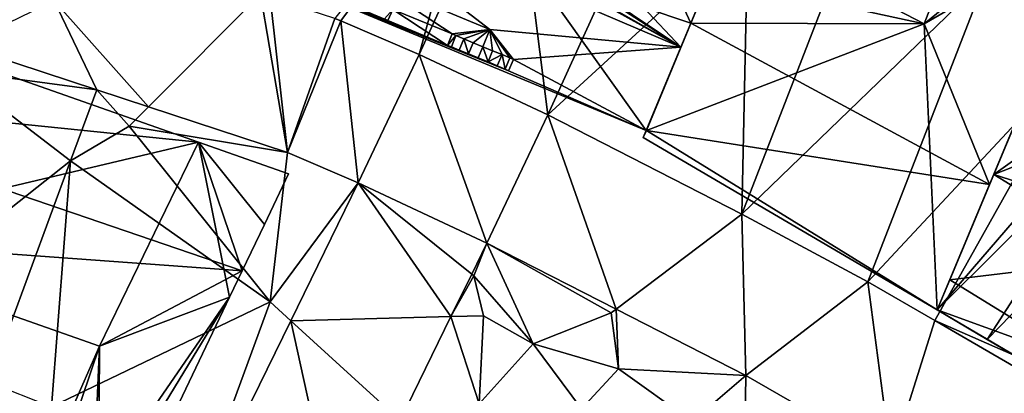
# Model space of a CAD drawing. Extents: x 1985 to 3009, y -1037 to 59.
# Drawn here: x 2160 to 2202, y -609 to -593 of the extents above; entities that cross this region are included whole.
import ezdxf

# ---------------------------------------------------------------- set-up
doc = ezdxf.new("R2010")
doc.units = 0
doc.header["$MEASUREMENT"] = 0
for name, color, linetype in [('Bygninger_LOD3', 1, 'Continuous'), ('Terraen', 33, 'Continuous'), ('Terraen_vej', 33, 'Continuous')]:
    doc.layers.add(name, color=color, linetype=linetype)

# ---------------------------------------------------------------- blocks, each defined once
blk = doc.blocks.new('1km_6224_575_Flyttet_X-573000m_Y-6225000m_ACAD_1_FMEBLOCK15')
at = {"layer": 'Terraen', "color": 9, "true_color": 0xbbbbbb}
for points in [[(-13.737, -30.273, 4.355), (-7.89, -22.39, 4.45), (-13.981, -30.181, 4.353)], [(-10.422, -31.696, 4.381), (-7.89, -22.39, 4.45), (-13.737, -30.273, 4.355)], [(-6.42, -22.921, 4.394), (-7.89, -22.39, 4.45), (-10.422, -31.696, 4.381)], [(-4.99, -34.244, 4.39), (3.47, -26.49, 4.42), (-0.232, -23.813, 4.432)], [(3.215, -38.436, 4.441), (3.47, -26.49, 4.42), (-4.99, -34.244, 4.39)], [(7.923, -26.305, 4.651), (3.47, -26.49, 4.42), (3.215, -38.436, 4.441)], [(13.514, -28.483, 4.836), (8.539, -41.303, 4.603), (17.936, -31.234, 4.92)], [(8.539, -41.303, 4.603), (11.377, -42.936, 4.692), (17.936, -31.234, 4.92)], [(-25.153, -36.194, 4.383), (-22.68, -34.72, 4.79), (-24.04, -33.185, 4.358)], [(-24.04, -33.185, 4.358), (-22.68, -34.72, 4.79), (-21.865, -33.901, 4.362)], [(-21.865, -33.901, 4.362), (-22.68, -34.72, 4.79), (-15.983, -35.838, 4.372)], [(-22.68, -34.72, 4.79), (-25.153, -36.194, 4.383), (-16.72, -42.14, 4.42)], [(-22.68, -34.72, 4.79), (-16.72, -42.14, 4.42), (-15.983, -35.838, 4.372)], [(-28.608, -45.533, 4.46), (-25.96, -46.58, 4.32), (-25.153, -36.194, 4.383)], [(-16.72, -42.14, 4.42), (-25.153, -36.194, 4.383), (-25.96, -46.58, 4.32)], [(-15.983, -35.838, 4.372), (-16.72, -42.14, 4.42), (-12.992, -37.122, 4.363)], [(-12.992, -37.122, 4.363), (-16.72, -42.14, 4.42), (-15.843, -42.94, 4.575)], [(-8.2, -40.978, 4.409), (-8.11, -41.05, 4.36), (-7.559, -39.669, 4.366)], [(-8.11, -41.05, 4.36), (-5.61, -43.91, 4.96), (-7.559, -39.669, 4.366)], [(-2.3, -42.61, 4.4), (-7.559, -39.669, 4.366), (-5.61, -43.91, 4.96)], [(-7.559, -39.669, 4.366), (-2.3, -42.61, 4.4), (-2.1, -42.458, 4.411)], [(-9.076, -42.765, 4.467), (-8.11, -41.05, 4.36), (-8.2, -40.978, 4.409)], [(-9.076, -42.765, 4.467), (-7.7, -42.73, 5), (-8.11, -41.05, 4.36)], [(-8.11, -41.05, 4.36), (-7.7, -42.73, 5), (-5.61, -43.91, 4.96)], [(-16.72, -42.14, 4.42), (-25.96, -46.58, 4.32), (-20.494, -52.43, 4.922)], [(-15.843, -42.94, 4.575), (-16.72, -42.14, 4.42), (-20.494, -52.43, 4.922)], [(-9.076, -42.765, 4.467), (-11.225, -47.15, 4.61), (-7.89, -46.45, 5.83)], [(-9.076, -42.765, 4.467), (-7.89, -46.45, 5.83), (-7.7, -42.73, 5)], [(-5.61, -43.91, 4.96), (-7.7, -42.73, 5), (-7.89, -46.45, 5.83)], [(-2.3, -42.61, 4.4), (-5.61, -43.91, 4.96), (-1.99, -44.97, 4.37)], [(-2.1, -42.458, 4.411), (-2.3, -42.61, 4.4), (-1.99, -44.97, 4.37)], [(-2.1, -42.458, 4.411), (-1.99, -44.97, 4.37), (3.379, -45.258, 4.457)], [(-5.61, -43.91, 4.96), (-7.89, -46.45, 5.83), (-3.56, -46.66, 5.83)], [(-5.61, -43.91, 4.96), (-3.56, -46.66, 5.83), (-1.99, -44.97, 4.37)], [(-3.56, -46.66, 5.83), (1.11, -47.19, 5.45), (-1.99, -44.97, 4.37)], [(-1.99, -44.97, 4.37), (1.11, -47.19, 5.45), (3.379, -45.258, 4.457)], [(3.36, -47.14, 4.46), (3.379, -45.258, 4.457), (1.11, -47.19, 5.45)], [(3.379, -45.258, 4.457), (3.36, -47.14, 4.46), (9.521, -48.79, 5.57)]]:
    blk.add_polyline3d(points, close=True, dxfattribs=at)
blk = doc.blocks.new('1km_6224_575_Flyttet_X-573000m_Y-6225000m_ACAD_1_FMEBLOCK32')
at = {"layer": 'Terraen_vej', "color": 251, "true_color": 0x555555}
for points in [[(-10.422, -31.696, 4.381), (-4.99, -34.244, 4.39), (-6.42, -22.921, 4.394)], [(-6.42, -22.921, 4.394), (-4.99, -34.244, 4.39), (-0.232, -23.813, 4.432)], [(3.215, -38.436, 4.441), (13.514, -28.483, 4.836), (7.923, -26.305, 4.651)], [(8.539, -41.303, 4.603), (13.514, -28.483, 4.836), (3.215, -38.436, 4.441)], [(-25.85, -29.43, 3.704), (-29.745, -31.313, 3.419), (-24.04, -33.185, 4.358)], [(-25.85, -29.43, 3.704), (-21.865, -33.901, 4.362), (-17.131, -29.143, 4.22)], [(-25.85, -29.43, 3.704), (-24.04, -33.185, 4.358), (-21.865, -33.901, 4.362)], [(-15.983, -35.838, 4.372), (-17.131, -29.143, 4.22), (-21.865, -33.901, 4.362)], [(-17.131, -29.143, 4.22), (-15.983, -35.838, 4.372), (-16.713, -29.281, 4.238)], [(-13.981, -30.181, 4.353), (-16.713, -29.281, 4.238), (-15.983, -35.838, 4.372)], [(-13.981, -30.181, 4.353), (-15.983, -35.838, 4.372), (-13.737, -30.273, 4.355)], [(-13.737, -30.273, 4.355), (-15.983, -35.838, 4.372), (-12.992, -37.122, 4.363)], [(-13.737, -30.273, 4.355), (-12.992, -37.122, 4.363), (-10.422, -31.696, 4.381)], [(-24.04, -33.185, 4.358), (-29.745, -31.313, 3.419), (-30.137, -32.373, 3.494)], [(11.377, -42.936, 4.692), (16.901, -45.353, 5.275), (17.936, -31.234, 4.92)], [(-10.422, -31.696, 4.381), (-12.992, -37.122, 4.363), (-7.559, -39.669, 4.366)], [(-10.422, -31.696, 4.381), (-7.559, -39.669, 4.366), (-4.99, -34.244, 4.39)], [(-25.153, -36.194, 4.383), (-30.137, -32.373, 3.494), (-34.189, -43.326, 4.276)], [(-24.04, -33.185, 4.358), (-30.137, -32.373, 3.494), (-25.153, -36.194, 4.383)], [(-2.1, -42.458, 4.411), (-4.99, -34.244, 4.39), (-7.559, -39.669, 4.366)], [(-2.1, -42.458, 4.411), (3.215, -38.436, 4.441), (-4.99, -34.244, 4.39)], [(-25.153, -36.194, 4.383), (-34.189, -43.326, 4.276), (-28.608, -45.533, 4.46)], [(-9.076, -42.765, 4.467), (-12.992, -37.122, 4.363), (-15.843, -42.94, 4.575)], [(-7.559, -39.669, 4.366), (-12.992, -37.122, 4.363), (-8.2, -40.978, 4.409)], [(-8.2, -40.978, 4.409), (-12.992, -37.122, 4.363), (-9.076, -42.765, 4.467)], [(3.379, -45.258, 4.457), (3.215, -38.436, 4.441), (-2.1, -42.458, 4.411)], [(8.539, -41.303, 4.603), (3.215, -38.436, 4.441), (3.379, -45.258, 4.457)], [(9.521, -48.79, 5.57), (8.539, -41.303, 4.603), (3.379, -45.258, 4.457)], [(8.539, -41.303, 4.603), (9.521, -48.79, 5.57), (11.377, -42.936, 4.692)], [(-9.076, -42.765, 4.467), (-15.843, -42.94, 4.575), (-11.225, -47.15, 4.61)], [(-20.494, -52.43, 4.922), (-13.779, -52.362, 4.781), (-15.843, -42.94, 4.575)], [(-11.225, -47.15, 4.61), (-15.843, -42.94, 4.575), (-13.779, -52.362, 4.781)], [(11.377, -42.936, 4.692), (9.521, -48.79, 5.57), (16.815, -46.09, 5.233)], [(11.377, -42.936, 4.692), (16.815, -46.09, 5.233), (16.901, -45.353, 5.275)]]:
    blk.add_polyline3d(points, close=True, dxfattribs=at)
blk = doc.blocks.new('building_181278')
at = {"layer": 'Bygninger_LOD3', "color": 1}
for points in [[(7.695, 17.345, 17.76), (6.335, -0.985, 21.9), (-1.055, -5.265, 18.22)], [(7.695, 17.345, 4.32), (-1.055, -5.265, 4.39), (-1.055, -5.265, 18.22), (7.695, 17.345, 17.76)], [(7.425, 1.615, 4.65), (-1.055, -5.265, 4.39), (7.695, 17.345, 4.32)], [(6.335, -0.985, 4.6), (-1.055, -5.265, 4.39), (7.425, 1.615, 4.65)], [(-9.175, -1.045, 18.33), (-1.055, -5.265, 18.22), (-10.105, -3.295, 20.24)], [(-10.105, -3.295, 4.15), (-9.175, -1.045, 4.2), (-1.055, -5.265, 4.39)], [(-1.055, -5.265, 4.39), (-9.175, -1.045, 4.2), (-9.175, -1.045, 18.33), (-1.055, -5.265, 18.22)], [(-1.055, -5.265, 18.22), (6.335, -0.985, 21.9), (1.705, -12.055, 21.9)], [(-0.505, -17.345, 4.31), (-1.055, -5.265, 4.39), (6.335, -0.985, 4.6)], [(5.965, -1.875, 7.75), (-0.505, -17.345, 4.31), (6.335, -0.985, 4.6)], [(1.705, -12.055, 21.9), (6.335, -0.985, 21.9), (5.965, -1.875, 16.41)], [(1.885, -11.625, 16.78), (5.965, -1.875, 7.75), (-0.505, -17.345, 9.69)], [(-0.505, -17.345, 9.69), (-0.505, -17.345, 4.31), (5.965, -1.875, 7.75)], [(1.705, -12.055, 21.9), (5.965, -1.875, 16.41), (1.885, -11.625, 16.78)], [(1.885, -11.625, 16.78), (5.965, -1.875, 7.75), (5.965, -1.875, 16.41)], [(-10.105, -3.295, 4.15), (-12.805, -9.765, 8.31), (-10.105, -3.295, 8.56)], [(-10.105, -3.295, 8.56), (-10.915, -5.245, 11.29), (-12.805, -9.765, 8.31)], [(-12.795, -9.765, 4.29), (-12.805, -9.765, 8.31), (-10.105, -3.295, 4.15)], [(-12.795, -9.765, 4.29), (-10.105, -3.295, 4.15), (-1.055, -5.265, 4.39)], [(-10.105, -3.295, 20.24), (-1.055, -5.265, 18.22), (-10.915, -5.245, 21.9)], [(-10.105, -3.295, 8.56), (-10.915, -5.245, 11.29), (-10.915, -5.245, 21.9), (-10.105, -3.295, 20.24)], [(-12.805, -9.765, 8.31), (-11.335, -6.245, 12.7), (-10.915, -5.245, 11.29)], [(-10.915, -5.245, 21.9), (1.705, -12.055, 21.9), (-12.795, -9.765, 18.45)], [(-11.335, -6.245, 12.7), (-10.915, -5.245, 21.9), (-12.795, -9.765, 18.45)], [(-0.505, -17.345, 4.31), (-12.795, -9.765, 4.29), (-1.055, -5.265, 4.39)], [(-10.915, -5.245, 11.29), (-11.335, -6.245, 12.7), (-10.915, -5.245, 21.9)], [(-10.915, -5.245, 21.9), (-1.055, -5.265, 18.22), (1.705, -12.055, 21.9)], [(-12.805, -9.765, 8.31), (-11.335, -6.245, 12.7), (-12.795, -9.765, 18.45)], [(-12.795, -9.765, 18.45), (-0.505, -17.345, 17.86), (-12.925, -10.065, 18.22)], [(-12.925, -10.065, 4.32), (-12.925, -10.065, 18.22), (-12.805, -9.765, 8.31)], [(-12.805, -9.765, 8.31), (-12.795, -9.765, 18.45), (-12.925, -10.065, 18.22)], [(-12.925, -10.065, 4.32), (-12.805, -9.765, 8.31), (-12.795, -9.765, 4.29)], [(-0.505, -17.345, 4.31), (-12.925, -10.065, 4.32), (-12.795, -9.765, 4.29)], [(-12.795, -9.765, 18.45), (1.705, -12.055, 21.9), (-0.505, -17.345, 17.86)], [(-0.505, -17.345, 9.69), (-12.925, -10.065, 18.22), (-12.925, -10.065, 4.32)], [(-0.505, -17.345, 9.69), (-12.925, -10.065, 4.32), (-0.505, -17.345, 4.31)], [(-0.505, -17.345, 17.86), (-12.925, -10.065, 18.22), (-0.505, -17.345, 9.69)], [(-0.505, -17.345, 17.86), (1.705, -12.055, 21.9), (1.885, -11.625, 16.78)], [(0.025, -16.085, 13.91), (-0.505, -17.345, 9.69), (1.885, -11.625, 16.78)], [(-0.505, -17.345, 17.86), (1.885, -11.625, 16.78), (0.025, -16.085, 13.91)], [(-0.505, -17.345, 9.69), (0.025, -16.085, 13.91), (-0.505, -17.345, 17.86)]]:
    blk.add_3dface(points, dxfattribs=at)
blk = doc.blocks.new('building_110913')
at = {"layer": 'Bygninger_LOD3', "color": 1}
for points in [[(-7.985, 13.37, 11.52), (10.215, 6.96, 11.69), (-9.825, 9, 15.79)], [(-6.935, 2.91, 4.06), (-7.985, 13.37, 3.95), (10.215, 6.96, 4.05)], [(-7.985, 13.37, 3.95), (-7.985, 13.37, 11.52), (10.215, 6.96, 11.69), (10.215, 6.96, 4.05)], [(10.215, 6.96, 11.69), (12.065, 1.52, 15.79), (-9.825, 9, 15.79)], [(-9.825, 9, 15.79), (12.065, 1.52, 15.79), (-6.935, 2.91, 11.52)], [(-6.935, 2.91, 4.06), (10.215, 6.96, 4.05), (6.035, -1.66, 4.15)], [(6.035, -1.66, 4.15), (10.215, 6.96, 4.05), (11.535, 0.42, 4.19)], [(10.215, 6.96, 4.05), (12.065, 1.52, 4.16), (11.535, 0.42, 4.19)], [(13.005, 3.49, 13.84), (12.065, 1.52, 15.79), (10.215, 6.96, 11.69)], [(10.215, 6.96, 4.05), (13.005, 3.49, 4.12), (12.065, 1.52, 4.16)], [(14.025, 5.62, 11.72), (13.005, 3.49, 13.84), (10.215, 6.96, 11.69)], [(10.215, 6.96, 4.05), (14.025, 5.62, 4.09), (13.005, 3.49, 4.12)], [(10.215, 6.96, 4.05), (10.215, 6.96, 11.69), (14.025, 5.62, 11.72), (14.025, 5.62, 4.09)], [(14.025, 5.62, 4.09), (14.025, 5.62, 11.72), (13.005, 3.49, 13.84), (13.005, 3.49, 4.12)], [(13.005, 3.49, 4.12), (13.005, 3.49, 13.84), (12.065, 1.52, 15.79), (12.065, 1.52, 4.16)], [(-6.935, 2.91, 11.52), (12.065, 1.52, 15.79), (6.035, -1.66, 11.4)], [(-6.935, 2.91, 11.52), (-6.935, 2.91, 4.06), (6.035, -1.66, 4.15), (6.035, -1.66, 11.4)], [(12.065, 1.52, 15.79), (11.535, 0.42, 14.72), (6.035, -1.66, 11.4)], [(12.065, 1.52, 4.16), (12.065, 1.52, 15.79), (11.535, 0.42, 14.72), (11.535, 0.42, 4.19)], [(11.535, 0.42, 14.72), (5.895, -8.83, 13.5), (5.765, -7.96, 13.14)], [(11.535, 0.42, 14.72), (5.765, -7.96, 13.14), (6.035, -1.66, 11.4)], [(5.975, -11.23, 14.29), (5.895, -8.83, 13.5), (11.535, 0.42, 14.72)], [(11.535, 0.42, 4.19), (11.535, 0.42, 14.72), (5.975, -11.23, 14.29), (5.975, -11.23, 4.61)], [(6.035, -1.66, 4.15), (11.535, 0.42, 4.19), (5.975, -11.23, 4.61)], [(3.635, -7.11, 4.26), (6.035, -1.66, 4.15), (5.975, -11.23, 4.61)], [(4.165, -7.2, 11.76), (3.635, -7.11, 11.35), (6.035, -1.66, 11.4)], [(6.035, -1.66, 11.4), (6.035, -1.66, 4.15), (3.635, -7.11, 4.26), (3.635, -7.11, 11.35)], [(6.035, -1.66, 11.4), (5.765, -7.96, 13.14), (4.165, -7.2, 11.76)]]:
    blk.add_3dface(points, dxfattribs=at)
blk = doc.blocks.new('building_183608')
at = {"layer": 'Bygninger_LOD3', "color": 1}
for points in [[(3.135, 3.22, 4.66), (-5.225, -6.46, 4.31), (1.615, 9.9, 4.6)], [(1.615, 9.9, 4.6), (1.245, 9.01, 7.75), (-5.225, -6.46, 4.31)], [(-5.225, -6.46, 9.69), (-2.835, -0.74, 16.78), (1.245, 9.01, 7.75)], [(-5.225, -6.46, 4.31), (-5.225, -6.46, 9.69), (1.245, 9.01, 7.75)], [(1.245, 9.01, 7.75), (-2.835, -0.74, 16.78), (1.245, 9.01, 16.41)], [(1.245, 9.01, 16.41), (1.865, 2.6, 14.29), (-2.835, -0.74, 16.78)], [(-5.225, -6.46, 4.31), (3.135, 3.22, 4.66), (2.925, 1.64, 4.66)], [(1.865, 2.6, 14.29), (1.655, 1.02, 14.29), (-2.835, -0.74, 16.78)], [(-3.105, -7.71, 4.34), (-5.225, -6.46, 4.31), (2.925, 1.64, 4.66)], [(-3.105, -7.71, 4.34), (2.925, 1.64, 4.66), (4.935, 0.55, 4.72)], [(1.655, 1.02, 14.29), (3.565, -2.78, 15.78), (-2.835, -0.74, 16.78)], [(0.625, -9.9, 4.38), (-3.105, -7.71, 4.34), (4.935, 0.55, 4.72)], [(-5.225, -6.46, 9.69), (-2.835, -0.74, 16.78), (-4.695, -5.2, 13.91)], [(-2.835, -0.74, 16.78), (2.945, -4.28, 16.78), (-4.695, -5.2, 13.91)], [(-2.835, -0.74, 16.78), (3.565, -2.78, 15.78), (2.945, -4.28, 16.78)], [(2.945, -4.28, 16.78), (1.095, -8.75, 13.9), (-4.695, -5.2, 13.91)], [(-4.695, -5.2, 13.91), (1.095, -8.75, 13.9), (-5.225, -6.46, 9.69)], [(1.095, -8.75, 13.9), (0.625, -9.9, 10.08), (-5.225, -6.46, 9.69)], [(-5.225, -6.46, 9.69), (0.625, -9.9, 10.08), (-3.105, -7.71, 4.34)], [(-5.225, -6.46, 9.69), (-5.225, -6.46, 4.31), (-3.105, -7.71, 4.34)], [(0.625, -9.9, 10.08), (-3.105, -7.71, 4.34), (0.625, -9.9, 4.38)]]:
    blk.add_3dface(points, dxfattribs=at)
blk = doc.blocks.new('building_132787')
at = {"layer": 'Bygninger_LOD3', "color": 1}
for points in [[(6.68, -10.15, 4.29), (-9.38, -3.48, 4.11), (-1.39, 1.16, 4.23)], [(9.38, -3.68, 4.15), (6.68, -10.15, 4.29), (-1.39, 1.16, 4.23)], [(0.08, -5.89, 9.76), (-5.02, -3.77, 9.76), (-7.82, 0.18, 12.7)], [(8.15, -6.63, 12.7), (0.08, -5.89, 9.76), (-7.82, 0.18, 12.7)], [(-7.82, 0.18, 12.7), (0.39, -2.33, 11.51), (8.15, -6.63, 12.7)], [(0.39, -2.33, 11.51), (1.14, -2.65, 11.51), (8.15, -6.63, 12.7)], [(8.15, -6.63, 12.7), (1.14, -2.65, 11.51), (3.63, -3.71, 11.51)], [(8.57, -5.63, 11.29), (6.55, -4.95, 11.51), (7.37, -3.03, 8.81)], [(8.57, -5.63, 11.29), (7.37, -3.03, 8.81), (9.38, -3.68, 8.56)], [(-9.38, -3.48, 8.13), (-9.38, -3.48, 4.11), (6.68, -10.15, 4.29), (6.68, -10.15, 8.31)], [(0.87, -7.63, 8.27), (6.68, -10.15, 8.31), (-9.38, -3.48, 8.13)], [(-1.71, -6.56, 8.27), (0.87, -7.63, 8.27), (-9.38, -3.48, 8.13)], [(-4.23, -5.51, 8.27), (-1.71, -6.56, 8.27), (-9.38, -3.48, 8.13)], [(-6.81, -4.44, 8.27), (-4.23, -5.51, 8.27), (-9.38, -3.48, 8.13)], [(8.15, -6.63, 12.7), (3.63, -3.71, 11.51), (4.06, -3.89, 11.51)], [(6.69, -10.15, 4.29), (6.68, -10.15, 4.29), (9.38, -3.68, 4.15)], [(6.68, -10.15, 8.31), (9.38, -3.68, 4.15), (9.38, -3.68, 8.56)], [(6.68, -10.15, 8.31), (9.38, -3.68, 4.15), (6.69, -10.15, 4.29)], [(8.57, -5.63, 11.29), (6.68, -10.15, 8.31), (9.38, -3.68, 8.56)], [(0.08, -5.89, 9.76), (-1.51, -6.08, 8.85), (-5.02, -3.77, 9.76)], [(-5.02, -3.77, 9.76), (-1.51, -6.08, 8.85), (-4.03, -5.04, 8.85)], [(4.06, -3.89, 11.51), (6.55, -4.95, 11.51), (8.15, -6.63, 12.7)], [(-6.81, -4.44, 8.27), (-5.52, -4.97, 9.76), (-4.23, -5.51, 8.27)], [(-5.52, -4.97, 9.76), (-5.11, -5.14, 9.71), (-4.23, -5.51, 8.27)], [(8.15, -6.63, 12.7), (6.55, -4.95, 11.51), (8.57, -5.63, 11.29)], [(-5.11, -5.14, 9.71), (-4.23, -5.51, 8.27), (-4.23, -5.51, 8.86)], [(-5.11, -5.14, 9.71), (-4.23, -5.51, 8.86), (-4.71, -5.31, 9.57)], [(-4.71, -5.31, 9.57), (-4.38, -5.44, 9.3), (-4.23, -5.51, 8.86)], [(-4.23, -5.51, 8.86), (-4.38, -5.44, 9.3), (-4.03, -5.04, 8.85)], [(-4.23, -5.51, 8.27), (-4.03, -5.04, 8.85), (-1.71, -6.56, 8.27)], [(-4.23, -5.51, 8.86), (-4.23, -5.51, 8.27), (-4.03, -5.04, 8.85)], [(-4.03, -5.04, 8.85), (-1.51, -6.08, 8.85), (-1.71, -6.56, 8.27)], [(8.15, -6.63, 12.7), (8.57, -5.63, 11.29), (6.68, -10.15, 8.31)], [(-1.51, -6.08, 8.85), (-1.36, -6.15, 9.3), (-1.71, -6.56, 8.85)], [(-1.51, -6.08, 8.85), (-1.71, -6.56, 8.27), (-1.71, -6.56, 8.85)], [(-1.71, -6.56, 8.85), (-1.36, -6.15, 9.3), (-1.55, -6.62, 9.3)], [(-1.22, -6.76, 9.57), (-1.55, -6.62, 9.3), (-1.36, -6.15, 9.3), (-1.03, -6.29, 9.57)], [(0.08, -5.89, 9.76), (-1.36, -6.15, 9.3), (-1.51, -6.08, 8.85)], [(-1.03, -6.29, 9.57), (-1.36, -6.15, 9.3), (0.08, -5.89, 9.76)], [(-0.63, -6.45, 9.71), (-1.03, -6.29, 9.57), (0.08, -5.89, 9.76)], [(0.08, -5.89, 9.76), (-0.22, -6.62, 9.76), (-0.63, -6.45, 9.71)], [(0.08, -5.89, 9.76), (0.19, -6.79, 9.71), (-0.22, -6.62, 9.76)], [(0.92, -7.09, 9.3), (0.59, -6.95, 9.57), (0.08, -5.89, 9.76)], [(8.15, -6.63, 12.7), (1.07, -7.16, 8.85), (0.08, -5.89, 9.76)], [(0.08, -5.89, 9.76), (0.59, -6.95, 9.57), (0.19, -6.79, 9.71)], [(1.07, -7.16, 8.85), (0.92, -7.09, 9.3), (0.08, -5.89, 9.76)], [(-1.71, -6.56, 8.85), (-1.55, -6.62, 9.3), (-1.22, -6.76, 9.57)], [(-1.71, -6.56, 8.27), (-0.42, -7.09, 9.76), (0.87, -7.63, 8.27)], [(-1.71, -6.56, 8.85), (-1.22, -6.76, 9.57), (-0.83, -6.92, 9.71)], [(-0.83, -6.92, 9.71), (-0.42, -7.09, 9.76), (-1.71, -6.56, 8.27)], [(-1.71, -6.56, 8.85), (-1.71, -6.56, 8.27), (-0.83, -6.92, 9.71)], [(-1.22, -6.76, 9.57), (-1.03, -6.29, 9.57), (-0.83, -6.92, 9.71)], [(-0.83, -6.92, 9.71), (-1.03, -6.29, 9.57), (-0.63, -6.45, 9.71)], [(-0.63, -6.45, 9.71), (-0.22, -6.62, 9.76), (-0.42, -7.09, 9.76), (-0.83, -6.92, 9.71)], [(-0.22, -6.62, 9.76), (0, -7.26, 9.71), (-0.42, -7.09, 9.76)], [(0.19, -6.79, 9.71), (0, -7.26, 9.71), (-0.22, -6.62, 9.76)], [(6.68, -10.15, 8.31), (1.07, -7.16, 8.85), (8.15, -6.63, 12.7)], [(0.19, -6.79, 9.71), (0.59, -6.95, 9.57), (0, -7.26, 9.71)], [(0, -7.26, 9.71), (0.59, -6.95, 9.57), (0.39, -7.43, 9.57)], [(0.39, -7.43, 9.57), (0.59, -6.95, 9.57), (0.72, -7.56, 9.3)], [(0.72, -7.56, 9.3), (0.59, -6.95, 9.57), (0.92, -7.09, 9.3)], [(-0.42, -7.09, 9.76), (0, -7.26, 9.71), (0.87, -7.63, 8.27)], [(0, -7.26, 9.71), (0.87, -7.63, 8.27), (0.87, -7.63, 8.85)], [(0, -7.26, 9.71), (0.87, -7.63, 8.85), (0.39, -7.43, 9.57)], [(0.87, -7.63, 8.85), (0.39, -7.43, 9.57), (0.72, -7.56, 9.3)], [(0.87, -7.63, 8.85), (0.72, -7.56, 9.3), (0.92, -7.09, 9.3), (1.07, -7.16, 8.85)], [(0.87, -7.63, 8.27), (1.07, -7.16, 8.85), (6.68, -10.15, 8.31)], [(0.87, -7.63, 8.27), (1.07, -7.16, 8.85), (0.87, -7.63, 8.85)], [(6.68, -10.15, 4.29), (6.69, -10.15, 4.29), (6.68, -10.15, 8.31)]]:
    blk.add_3dface(points, dxfattribs=at)

msp = doc.modelspace()

# ---------------------------------------------------------------- block references
at = {"layer": 'Bygninger_LOD3', "color": 1}
for name, p in [('building_181278', (2199.475, -587.635)), ('building_132787', (2179.99, -587.25)), ('building_183608', (2204.195, -598.52)), ('building_110913', (2157.535, -604.86))]:
    msp.add_blockref(name, p, dxfattribs=at)
at = {"layer": 'Terraen', "color": 9, "true_color": 0xbbbbbb}
msp.add_blockref('1km_6224_575_Flyttet_X-573000m_Y-6225000m_ACAD_1_FMEBLOCK15', (2187.5, -562.5), dxfattribs=at)
at = {"layer": 'Terraen_vej', "color": 251, "true_color": 0x555555}
msp.add_blockref('1km_6224_575_Flyttet_X-573000m_Y-6225000m_ACAD_1_FMEBLOCK32', (2187.5, -562.5), dxfattribs=at)

doc.saveas('drawing.dxf')
